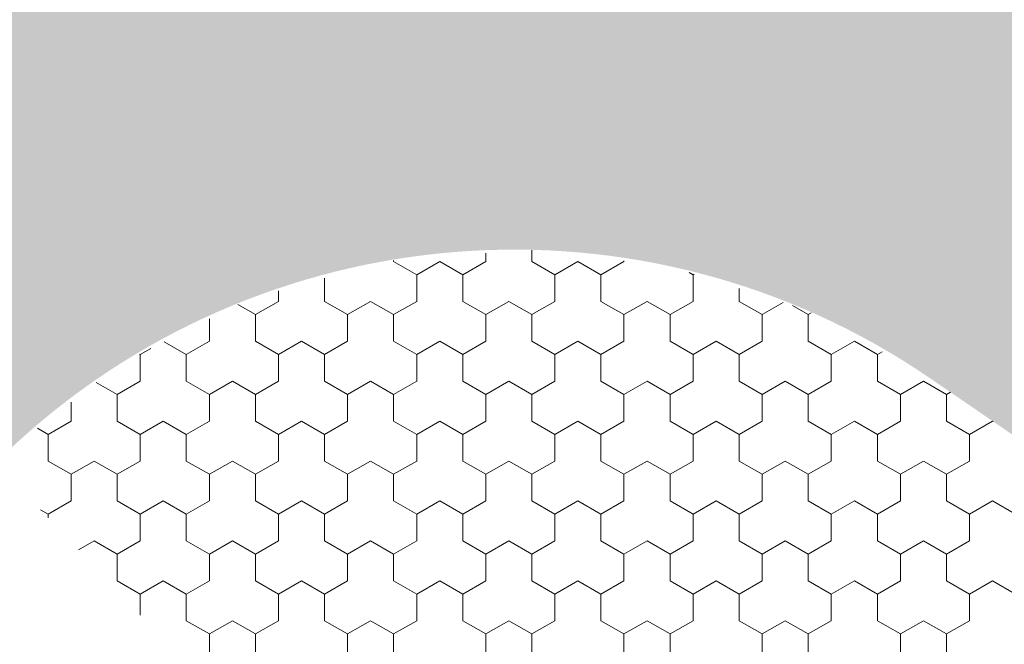
# Model space of a CAD drawing. Units: metres. Extents: x 0 to 552895, y 0 to 6583580.
# Drawn here: x 551914 to 551914, y 6580427 to 6580427 of the extents above; entities that cross this region are included whole.
import ezdxf

# ---------------------------------------------------------------- set-up
doc = ezdxf.new("R2010")
doc.units = ezdxf.units.M
doc.header["$LTSCALE"] = 0.5
doc.header["$MEASUREMENT"] = 0
for name, color, linetype, lineweight in [('EMP-VIIRUTUS', 8, 'Continuous', 5), ('TEE', 7, 'Continuous', 9), ('TM-katend_betoonkivisillutis_hall', 251, 'Continuous', 9)]:
    doc.layers.add(name, color=color, linetype=linetype, lineweight=lineweight)

# ---------------------------------------------------------------- blocks, each defined once
blk = doc.blocks.new('*X163')
at = {"layer": 'TM-katend_betoonkivisillutis_hall', "color": 9, "linetype": 'Continuous', "lineweight": 0, "ltscale": 1000}
for p, q in [((0.126257, 0.218994), (0.126257, 0.218903)), ((0.126257, 0.218903), (0.126257, 0.218994)), ((0.126757, 0.218903), (0.126757, 0.219024)), ((0.125257, 0.218903), (0.125257, 0.218914)), ((0.125507, 0.218759), (0.125257, 0.218903)), ((0.125757, 0.218903), (0.125507, 0.218759)), ((0.125507, 0.218759), (0.125757, 0.218903)), ((0.126007, 0.218759), (0.125757, 0.218903)), ((0.125757, 0.218903), (0.126007, 0.218759)), ((0.126257, 0.218903), (0.126007, 0.218759)), ((0.126007, 0.218759), (0.126257, 0.218903)), ((0.127007, 0.218759), (0.126757, 0.218903)), ((0.127257, 0.218903), (0.127007, 0.218759)), ((0.127007, 0.218759), (0.127257, 0.218903)), ((0.127507, 0.218759), (0.127257, 0.218903)), ((0.127257, 0.218903), (0.127507, 0.218759)), ((0.127757, 0.218903), (0.127507, 0.218759)), ((0.127507, 0.218759), (0.127757, 0.218903)), ((0.127757, 0.218908), (0.127757, 0.218903)), ((0.127757, 0.218903), (0.127757, 0.218908)), ((0.125507, 0.21847), (0.125507, 0.218759)), ((0.125507, 0.218759), (0.125507, 0.21847)), ((0.126007, 0.218759), (0.126007, 0.21847)), ((0.126007, 0.21847), (0.126007, 0.218759)), ((0.127007, 0.21847), (0.127007, 0.218759)), ((0.127007, 0.218759), (0.127007, 0.21847)), ((0.127507, 0.218759), (0.127507, 0.21847)), ((0.127507, 0.21847), (0.127507, 0.218759)), ((0.128507, 0.218759), (0.128466, 0.218782)), ((0.128518, 0.218766), (0.128507, 0.218759)), ((0.128507, 0.218759), (0.128518, 0.218766)), ((0.128507, 0.21847), (0.128507, 0.218759)), ((0.128507, 0.218759), (0.128507, 0.21847)), ((0.124507, 0.218723), (0.124507, 0.21847)), ((0.124507, 0.21847), (0.124507, 0.218723)), ((0.124007, 0.21847), (0.124007, 0.218583)), ((0.124007, 0.218583), (0.124007, 0.21847)), ((0.129007, 0.21861), (0.129007, 0.21847)), ((0.129007, 0.21847), (0.129007, 0.21861)), ((0.123757, 0.218326), (0.123567, 0.218436)), ((0.123567, 0.218436), (0.123757, 0.218326)), ((0.123757, 0.218326), (0.124007, 0.21847)), ((0.124007, 0.21847), (0.123757, 0.218326)), ((0.124507, 0.21847), (0.124757, 0.218326)), ((0.124757, 0.218326), (0.124507, 0.21847)), ((0.125007, 0.21847), (0.124757, 0.218326)), ((0.124757, 0.218326), (0.125007, 0.21847)), ((0.125257, 0.218326), (0.125007, 0.21847)), ((0.125007, 0.21847), (0.125257, 0.218326)), ((0.125257, 0.218326), (0.125507, 0.21847)), ((0.125507, 0.21847), (0.125257, 0.218326)), ((0.126007, 0.21847), (0.126257, 0.218326)), ((0.126257, 0.218326), (0.126007, 0.21847)), ((0.126507, 0.21847), (0.126257, 0.218326)), ((0.126257, 0.218326), (0.126507, 0.21847)), ((0.126757, 0.218326), (0.126507, 0.21847)), ((0.126507, 0.21847), (0.126757, 0.218326)), ((0.126757, 0.218326), (0.127007, 0.21847)), ((0.127007, 0.21847), (0.126757, 0.218326)), ((0.127507, 0.21847), (0.127757, 0.218326)), ((0.127757, 0.218326), (0.127507, 0.21847)), ((0.128007, 0.21847), (0.127757, 0.218326)), ((0.127757, 0.218326), (0.128007, 0.21847)), ((0.128257, 0.218326), (0.128007, 0.21847)), ((0.128007, 0.21847), (0.128257, 0.218326)), ((0.128257, 0.218326), (0.128507, 0.21847)), ((0.128507, 0.21847), (0.128257, 0.218326)), ((0.129007, 0.21847), (0.129257, 0.218326)), ((0.129257, 0.218326), (0.129007, 0.21847)), ((0.129484, 0.218457), (0.129257, 0.218326)), ((0.129257, 0.218326), (0.129484, 0.218457)), ((0.129757, 0.218326), (0.129586, 0.218425)), ((0.129586, 0.218425), (0.129757, 0.218326)), ((0.123757, 0.218037), (0.123757, 0.218326)), ((0.124757, 0.218326), (0.124757, 0.218037)), ((0.124757, 0.218037), (0.124757, 0.218326)), ((0.125257, 0.218037), (0.125257, 0.218326)), ((0.126257, 0.218326), (0.126257, 0.218037)), ((0.126257, 0.218037), (0.126257, 0.218326)), ((0.126757, 0.218037), (0.126757, 0.218326)), ((0.127757, 0.218326), (0.127757, 0.218037)), ((0.127757, 0.218037), (0.127757, 0.218326)), ((0.128257, 0.218037), (0.128257, 0.218326)), ((0.129257, 0.218326), (0.129257, 0.218037)), ((0.129257, 0.218037), (0.129257, 0.218326)), ((0.129757, 0.218326), (0.12979, 0.218345)), ((0.12979, 0.218345), (0.129757, 0.218326)), ((0.129757, 0.218037), (0.129757, 0.218326)), ((0.123257, 0.21828), (0.123257, 0.218037)), ((0.123257, 0.218037), (0.123257, 0.21828)), ((0.123007, 0.217893), (0.122766, 0.218032)), ((0.122766, 0.218032), (0.123007, 0.217893)), ((0.123257, 0.218037), (0.123007, 0.217893)), ((0.123007, 0.217893), (0.123257, 0.218037)), ((0.124007, 0.217893), (0.123757, 0.218037)), ((0.124257, 0.218037), (0.124007, 0.217893)), ((0.124007, 0.217893), (0.124257, 0.218037)), ((0.124507, 0.217893), (0.124257, 0.218037)), ((0.124257, 0.218037), (0.124507, 0.217893)), ((0.124757, 0.218037), (0.124507, 0.217893)), ((0.124507, 0.217893), (0.124757, 0.218037)), ((0.125507, 0.217893), (0.125257, 0.218037)), ((0.125757, 0.218037), (0.125507, 0.217893)), ((0.125507, 0.217893), (0.125757, 0.218037)), ((0.126007, 0.217893), (0.125757, 0.218037)), ((0.125757, 0.218037), (0.126007, 0.217893)), ((0.126257, 0.218037), (0.126007, 0.217893)), ((0.126007, 0.217893), (0.126257, 0.218037)), ((0.127007, 0.217893), (0.126757, 0.218037)), ((0.127257, 0.218037), (0.127007, 0.217893)), ((0.127007, 0.217893), (0.127257, 0.218037)), ((0.127507, 0.217893), (0.127257, 0.218037)), ((0.127257, 0.218037), (0.127507, 0.217893)), ((0.127757, 0.218037), (0.127507, 0.217893)), ((0.127507, 0.217893), (0.127757, 0.218037)), ((0.128507, 0.217893), (0.128257, 0.218037)), ((0.128757, 0.218037), (0.128507, 0.217893)), ((0.128507, 0.217893), (0.128757, 0.218037)), ((0.129007, 0.217893), (0.128757, 0.218037)), ((0.128757, 0.218037), (0.129007, 0.217893)), ((0.129257, 0.218037), (0.129007, 0.217893)), ((0.129007, 0.217893), (0.129257, 0.218037)), ((0.130007, 0.217893), (0.129757, 0.218037)), ((0.130257, 0.218037), (0.130007, 0.217893)), ((0.130007, 0.217893), (0.130257, 0.218037)), ((0.130507, 0.217893), (0.130257, 0.218037)), ((0.130257, 0.218037), (0.130507, 0.217893)), ((0.122507, 0.217893), (0.122499, 0.217898)), ((0.122622, 0.21796), (0.122507, 0.217893)), ((0.122507, 0.217893), (0.122622, 0.21796)), ((0.122507, 0.217604), (0.122507, 0.217893)), ((0.122507, 0.217893), (0.122507, 0.217604)), ((0.123007, 0.217893), (0.123007, 0.217604)), ((0.123007, 0.217604), (0.123007, 0.217893)), ((0.124007, 0.217604), (0.124007, 0.217893)), ((0.124007, 0.217893), (0.124007, 0.217604)), ((0.124507, 0.217893), (0.124507, 0.217604)), ((0.124507, 0.217604), (0.124507, 0.217893)), ((0.125507, 0.217604), (0.125507, 0.217893)), ((0.125507, 0.217893), (0.125507, 0.217604)), ((0.126007, 0.217893), (0.126007, 0.217604)), ((0.126007, 0.217604), (0.126007, 0.217893)), ((0.127007, 0.217604), (0.127007, 0.217893)), ((0.127007, 0.217893), (0.127007, 0.217604)), ((0.127507, 0.217893), (0.127507, 0.217604)), ((0.127507, 0.217604), (0.127507, 0.217893)), ((0.128507, 0.217604), (0.128507, 0.217893)), ((0.128507, 0.217893), (0.128507, 0.217604)), ((0.129007, 0.217893), (0.129007, 0.217604)), ((0.129007, 0.217604), (0.129007, 0.217893)), ((0.130007, 0.217604), (0.130007, 0.217893)), ((0.130007, 0.217893), (0.130007, 0.217604)), ((0.130558, 0.217922), (0.130507, 0.217893)), ((0.130507, 0.217893), (0.130558, 0.217922)), ((0.130507, 0.217893), (0.130507, 0.217604)), ((0.130507, 0.217604), (0.130507, 0.217893)), ((0.122257, 0.21746), (0.12203, 0.217591)), ((0.12203, 0.217591), (0.122257, 0.21746)), ((0.122257, 0.21746), (0.122507, 0.217604)), ((0.122507, 0.217604), (0.122257, 0.21746)), ((0.123007, 0.217604), (0.123257, 0.21746)), ((0.123257, 0.21746), (0.123007, 0.217604)), ((0.123507, 0.217604), (0.123257, 0.21746)), ((0.123257, 0.21746), (0.123507, 0.217604)), ((0.123757, 0.21746), (0.123507, 0.217604)), ((0.123507, 0.217604), (0.123757, 0.21746)), ((0.123757, 0.21746), (0.124007, 0.217604)), ((0.124007, 0.217604), (0.123757, 0.21746)), ((0.124507, 0.217604), (0.124757, 0.21746)), ((0.124757, 0.21746), (0.124507, 0.217604)), ((0.125007, 0.217604), (0.124757, 0.21746)), ((0.124757, 0.21746), (0.125007, 0.217604)), ((0.125257, 0.21746), (0.125007, 0.217604)), ((0.125007, 0.217604), (0.125257, 0.21746)), ((0.125257, 0.21746), (0.125507, 0.217604)), ((0.125507, 0.217604), (0.125257, 0.21746)), ((0.126007, 0.217604), (0.126257, 0.21746)), ((0.126257, 0.21746), (0.126007, 0.217604)), ((0.126507, 0.217604), (0.126257, 0.21746)), ((0.126257, 0.21746), (0.126507, 0.217604)), ((0.126757, 0.21746), (0.126507, 0.217604)), ((0.126507, 0.217604), (0.126757, 0.21746)), ((0.126757, 0.21746), (0.127007, 0.217604)), ((0.127007, 0.217604), (0.126757, 0.21746)), ((0.127507, 0.217604), (0.127757, 0.21746)), ((0.127757, 0.21746), (0.127507, 0.217604)), ((0.128007, 0.217604), (0.127757, 0.21746)), ((0.127757, 0.21746), (0.128007, 0.217604)), ((0.128257, 0.21746), (0.128007, 0.217604)), ((0.128007, 0.217604), (0.128257, 0.21746)), ((0.128257, 0.21746), (0.128507, 0.217604)), ((0.128507, 0.217604), (0.128257, 0.21746)), ((0.129007, 0.217604), (0.129257, 0.21746)), ((0.129257, 0.21746), (0.129007, 0.217604)), ((0.129507, 0.217604), (0.129257, 0.21746)), ((0.129257, 0.21746), (0.129507, 0.217604)), ((0.129757, 0.21746), (0.129507, 0.217604)), ((0.129507, 0.217604), (0.129757, 0.21746)), ((0.129757, 0.21746), (0.130007, 0.217604)), ((0.130007, 0.217604), (0.129757, 0.21746)), ((0.130507, 0.217604), (0.130757, 0.21746)), ((0.130757, 0.21746), (0.130507, 0.217604)), ((0.131007, 0.217604), (0.130757, 0.21746)), ((0.130757, 0.21746), (0.131007, 0.217604)), ((0.131257, 0.21746), (0.131007, 0.217604)), ((0.131007, 0.217604), (0.131257, 0.21746)), ((0.122257, 0.217171), (0.122257, 0.21746)), ((0.123257, 0.21746), (0.123257, 0.217171)), ((0.123257, 0.217171), (0.123257, 0.21746)), ((0.123757, 0.217171), (0.123757, 0.21746)), ((0.124757, 0.21746), (0.124757, 0.217171)), ((0.124757, 0.217171), (0.124757, 0.21746)), ((0.125257, 0.217171), (0.125257, 0.21746)), ((0.126257, 0.21746), (0.126257, 0.217171)), ((0.126257, 0.217171), (0.126257, 0.21746)), ((0.126757, 0.217171), (0.126757, 0.21746)), ((0.127757, 0.21746), (0.127757, 0.217171)), ((0.127757, 0.217171), (0.127757, 0.21746)), ((0.128257, 0.217171), (0.128257, 0.21746)), ((0.129257, 0.21746), (0.129257, 0.217171)), ((0.129257, 0.217171), (0.129257, 0.21746)), ((0.129757, 0.217171), (0.129757, 0.21746)), ((0.130757, 0.21746), (0.130757, 0.217171)), ((0.130757, 0.217171), (0.130757, 0.21746)), ((0.131257, 0.21746), (0.1313, 0.217485)), ((0.1313, 0.217485), (0.131257, 0.21746)), ((0.131257, 0.217171), (0.131257, 0.21746)), ((0.121757, 0.217378), (0.121757, 0.217171)), ((0.121757, 0.217171), (0.121757, 0.217378)), ((0.121757, 0.217171), (0.121507, 0.217027)), ((0.121507, 0.217027), (0.121757, 0.217171)), ((0.122507, 0.217027), (0.122257, 0.217171)), ((0.122757, 0.217171), (0.122507, 0.217027)), ((0.122507, 0.217027), (0.122757, 0.217171)), ((0.123007, 0.217027), (0.122757, 0.217171)), ((0.122757, 0.217171), (0.123007, 0.217027)), ((0.123257, 0.217171), (0.123007, 0.217027)), ((0.123007, 0.217027), (0.123257, 0.217171)), ((0.124007, 0.217027), (0.123757, 0.217171)), ((0.124257, 0.217171), (0.124007, 0.217027)), ((0.124007, 0.217027), (0.124257, 0.217171)), ((0.124507, 0.217027), (0.124257, 0.217171)), ((0.124257, 0.217171), (0.124507, 0.217027)), ((0.124757, 0.217171), (0.124507, 0.217027)), ((0.124507, 0.217027), (0.124757, 0.217171)), ((0.125507, 0.217027), (0.125257, 0.217171)), ((0.125757, 0.217171), (0.125507, 0.217027)), ((0.125507, 0.217027), (0.125757, 0.217171)), ((0.126007, 0.217027), (0.125757, 0.217171)), ((0.125757, 0.217171), (0.126007, 0.217027)), ((0.126257, 0.217171), (0.126007, 0.217027)), ((0.126007, 0.217027), (0.126257, 0.217171)), ((0.127007, 0.217027), (0.126757, 0.217171)), ((0.127257, 0.217171), (0.127007, 0.217027)), ((0.127007, 0.217027), (0.127257, 0.217171)), ((0.127507, 0.217027), (0.127257, 0.217171)), ((0.127257, 0.217171), (0.127507, 0.217027)), ((0.127757, 0.217171), (0.127507, 0.217027)), ((0.127507, 0.217027), (0.127757, 0.217171)), ((0.128507, 0.217027), (0.128257, 0.217171)), ((0.128757, 0.217171), (0.128507, 0.217027)), ((0.128507, 0.217027), (0.128757, 0.217171)), ((0.129007, 0.217027), (0.128757, 0.217171)), ((0.128757, 0.217171), (0.129007, 0.217027)), ((0.129257, 0.217171), (0.129007, 0.217027)), ((0.129007, 0.217027), (0.129257, 0.217171)), ((0.130007, 0.217027), (0.129757, 0.217171)), ((0.130257, 0.217171), (0.130007, 0.217027)), ((0.130007, 0.217027), (0.130257, 0.217171)), ((0.130507, 0.217027), (0.130257, 0.217171)), ((0.130257, 0.217171), (0.130507, 0.217027)), ((0.130757, 0.217171), (0.130507, 0.217027)), ((0.130507, 0.217027), (0.130757, 0.217171)), ((0.131507, 0.217027), (0.131257, 0.217171)), ((0.131757, 0.217171), (0.131507, 0.217027)), ((0.131507, 0.217027), (0.131757, 0.217171)), ((0.131763, 0.217168), (0.131757, 0.217171)), ((0.131757, 0.217171), (0.131763, 0.217168)), ((0.121507, 0.217027), (0.121391, 0.217094)), ((0.121391, 0.217094), (0.121507, 0.217027)), ((0.121507, 0.217027), (0.121507, 0.216738)), ((0.121507, 0.216738), (0.121507, 0.217027)), ((0.122507, 0.216738), (0.122507, 0.217027)), ((0.122507, 0.217027), (0.122507, 0.216738)), ((0.123007, 0.217027), (0.123007, 0.216738)), ((0.123007, 0.216738), (0.123007, 0.217027)), ((0.124007, 0.216738), (0.124007, 0.217027)), ((0.124007, 0.217027), (0.124007, 0.216738)), ((0.124507, 0.217027), (0.124507, 0.216738)), ((0.124507, 0.216738), (0.124507, 0.217027)), ((0.125507, 0.216738), (0.125507, 0.217027)), ((0.125507, 0.217027), (0.125507, 0.216738)), ((0.126007, 0.217027), (0.126007, 0.216738)), ((0.126007, 0.216738), (0.126007, 0.217027)), ((0.127007, 0.216738), (0.127007, 0.217027)), ((0.127007, 0.217027), (0.127007, 0.216738)), ((0.127507, 0.217027), (0.127507, 0.216738)), ((0.127507, 0.216738), (0.127507, 0.217027)), ((0.128507, 0.216738), (0.128507, 0.217027)), ((0.128507, 0.217027), (0.128507, 0.216738)), ((0.129007, 0.217027), (0.129007, 0.216738)), ((0.129007, 0.216738), (0.129007, 0.217027)), ((0.130007, 0.216738), (0.130007, 0.217027)), ((0.130007, 0.217027), (0.130007, 0.216738)), ((0.130507, 0.217027), (0.130507, 0.216738)), ((0.130507, 0.216738), (0.130507, 0.217027)), ((0.131507, 0.216738), (0.131507, 0.217027)), ((0.131507, 0.217027), (0.131507, 0.216738)), ((0.121507, 0.216738), (0.121757, 0.216594)), ((0.121757, 0.216594), (0.121507, 0.216738)), ((0.122007, 0.216738), (0.121757, 0.216594)), ((0.121757, 0.216594), (0.122007, 0.216738)), ((0.122257, 0.216594), (0.122007, 0.216738)), ((0.122007, 0.216738), (0.122257, 0.216594)), ((0.122257, 0.216594), (0.122507, 0.216738)), ((0.122507, 0.216738), (0.122257, 0.216594)), ((0.123007, 0.216738), (0.123257, 0.216594)), ((0.123257, 0.216594), (0.123007, 0.216738)), ((0.123507, 0.216738), (0.123257, 0.216594)), ((0.123257, 0.216594), (0.123507, 0.216738)), ((0.123757, 0.216594), (0.123507, 0.216738)), ((0.123507, 0.216738), (0.123757, 0.216594)), ((0.123757, 0.216594), (0.124007, 0.216738)), ((0.124007, 0.216738), (0.123757, 0.216594)), ((0.124507, 0.216738), (0.124757, 0.216594)), ((0.124757, 0.216594), (0.124507, 0.216738)), ((0.125007, 0.216738), (0.124757, 0.216594)), ((0.124757, 0.216594), (0.125007, 0.216738)), ((0.125257, 0.216594), (0.125007, 0.216738)), ((0.125007, 0.216738), (0.125257, 0.216594)), ((0.125257, 0.216594), (0.125507, 0.216738)), ((0.125507, 0.216738), (0.125257, 0.216594)), ((0.126007, 0.216738), (0.126257, 0.216594)), ((0.126257, 0.216594), (0.126007, 0.216738)), ((0.126507, 0.216738), (0.126257, 0.216594)), ((0.126257, 0.216594), (0.126507, 0.216738)), ((0.126757, 0.216594), (0.126507, 0.216738)), ((0.126507, 0.216738), (0.126757, 0.216594)), ((0.126757, 0.216594), (0.127007, 0.216738)), ((0.127007, 0.216738), (0.126757, 0.216594)), ((0.127507, 0.216738), (0.127757, 0.216594)), ((0.127757, 0.216594), (0.127507, 0.216738)), ((0.128007, 0.216738), (0.127757, 0.216594)), ((0.127757, 0.216594), (0.128007, 0.216738)), ((0.128257, 0.216594), (0.128007, 0.216738)), ((0.128007, 0.216738), (0.128257, 0.216594)), ((0.128257, 0.216594), (0.128507, 0.216738)), ((0.128507, 0.216738), (0.128257, 0.216594)), ((0.129007, 0.216738), (0.129257, 0.216594)), ((0.129257, 0.216594), (0.129007, 0.216738)), ((0.129507, 0.216738), (0.129257, 0.216594)), ((0.129257, 0.216594), (0.129507, 0.216738)), ((0.129757, 0.216594), (0.129507, 0.216738)), ((0.129507, 0.216738), (0.129757, 0.216594)), ((0.129757, 0.216594), (0.130007, 0.216738)), ((0.130007, 0.216738), (0.129757, 0.216594)), ((0.130507, 0.216738), (0.130757, 0.216594)), ((0.130757, 0.216594), (0.130507, 0.216738)), ((0.131007, 0.216738), (0.130757, 0.216594)), ((0.130757, 0.216594), (0.131007, 0.216738)), ((0.131257, 0.216594), (0.131007, 0.216738)), ((0.131007, 0.216738), (0.131257, 0.216594)), ((0.131257, 0.216594), (0.131507, 0.216738)), ((0.131507, 0.216738), (0.131257, 0.216594)), ((0.121757, 0.216594), (0.121757, 0.216305)), ((0.121757, 0.216305), (0.121757, 0.216594)), ((0.122257, 0.216305), (0.122257, 0.216594)), ((0.123257, 0.216594), (0.123257, 0.216305)), ((0.123257, 0.216305), (0.123257, 0.216594)), ((0.123757, 0.216305), (0.123757, 0.216594)), ((0.124757, 0.216594), (0.124757, 0.216305)), ((0.124757, 0.216305), (0.124757, 0.216594)), ((0.125257, 0.216305), (0.125257, 0.216594)), ((0.126257, 0.216594), (0.126257, 0.216305)), ((0.126257, 0.216305), (0.126257, 0.216594)), ((0.126757, 0.216305), (0.126757, 0.216594)), ((0.127757, 0.216594), (0.127757, 0.216305)), ((0.127757, 0.216305), (0.127757, 0.216594)), ((0.128257, 0.216305), (0.128257, 0.216594)), ((0.129257, 0.216594), (0.129257, 0.216305)), ((0.129257, 0.216305), (0.129257, 0.216594)), ((0.129757, 0.216305), (0.129757, 0.216594)), ((0.130757, 0.216594), (0.130757, 0.216305)), ((0.130757, 0.216305), (0.130757, 0.216594)), ((0.131257, 0.216305), (0.131257, 0.216594)), ((0.121757, 0.216305), (0.121507, 0.216161)), ((0.121507, 0.216161), (0.121757, 0.216305)), ((0.122507, 0.216161), (0.122257, 0.216305)), ((0.122757, 0.216305), (0.122507, 0.216161)), ((0.122507, 0.216161), (0.122757, 0.216305)), ((0.123007, 0.216161), (0.122757, 0.216305)), ((0.122757, 0.216305), (0.123007, 0.216161)), ((0.123257, 0.216305), (0.123007, 0.216161)), ((0.123007, 0.216161), (0.123257, 0.216305)), ((0.124007, 0.216161), (0.123757, 0.216305)), ((0.124257, 0.216305), (0.124007, 0.216161)), ((0.124007, 0.216161), (0.124257, 0.216305)), ((0.124507, 0.216161), (0.124257, 0.216305)), ((0.124257, 0.216305), (0.124507, 0.216161)), ((0.124757, 0.216305), (0.124507, 0.216161)), ((0.124507, 0.216161), (0.124757, 0.216305)), ((0.125507, 0.216161), (0.125257, 0.216305)), ((0.125757, 0.216305), (0.125507, 0.216161)), ((0.125507, 0.216161), (0.125757, 0.216305)), ((0.126007, 0.216161), (0.125757, 0.216305)), ((0.125757, 0.216305), (0.126007, 0.216161)), ((0.126257, 0.216305), (0.126007, 0.216161)), ((0.126007, 0.216161), (0.126257, 0.216305)), ((0.127007, 0.216161), (0.126757, 0.216305)), ((0.127257, 0.216305), (0.127007, 0.216161)), ((0.127007, 0.216161), (0.127257, 0.216305)), ((0.127507, 0.216161), (0.127257, 0.216305)), ((0.127257, 0.216305), (0.127507, 0.216161)), ((0.127757, 0.216305), (0.127507, 0.216161)), ((0.127507, 0.216161), (0.127757, 0.216305)), ((0.128507, 0.216161), (0.128257, 0.216305)), ((0.128757, 0.216305), (0.128507, 0.216161)), ((0.128507, 0.216161), (0.128757, 0.216305)), ((0.129007, 0.216161), (0.128757, 0.216305)), ((0.128757, 0.216305), (0.129007, 0.216161)), ((0.129257, 0.216305), (0.129007, 0.216161)), ((0.129007, 0.216161), (0.129257, 0.216305)), ((0.130007, 0.216161), (0.129757, 0.216305)), ((0.130257, 0.216305), (0.130007, 0.216161)), ((0.130007, 0.216161), (0.130257, 0.216305)), ((0.130507, 0.216161), (0.130257, 0.216305)), ((0.130257, 0.216305), (0.130507, 0.216161)), ((0.130757, 0.216305), (0.130507, 0.216161)), ((0.130507, 0.216161), (0.130757, 0.216305)), ((0.131507, 0.216161), (0.131257, 0.216305)), ((0.131757, 0.216305), (0.131507, 0.216161)), ((0.131507, 0.216161), (0.131757, 0.216305)), ((0.132007, 0.216161), (0.131757, 0.216305)), ((0.131757, 0.216305), (0.132007, 0.216161)), ((0.121507, 0.216161), (0.121423, 0.21621)), ((0.121423, 0.216209), (0.121507, 0.216161)), ((0.121507, 0.216161), (0.121507, 0.216121)), ((0.121507, 0.216121), (0.121507, 0.216161)), ((0.122507, 0.215872), (0.122507, 0.216161)), ((0.122507, 0.216161), (0.122507, 0.215872)), ((0.123007, 0.216161), (0.123007, 0.215872)), ((0.123007, 0.215872), (0.123007, 0.216161)), ((0.124007, 0.215872), (0.124007, 0.216161)), ((0.124007, 0.216161), (0.124007, 0.215872)), ((0.124507, 0.216161), (0.124507, 0.215872)), ((0.124507, 0.215872), (0.124507, 0.216161)), ((0.125507, 0.215872), (0.125507, 0.216161)), ((0.125507, 0.216161), (0.125507, 0.215872)), ((0.126007, 0.216161), (0.126007, 0.215872)), ((0.126007, 0.215872), (0.126007, 0.216161)), ((0.127007, 0.215872), (0.127007, 0.216161)), ((0.127007, 0.216161), (0.127007, 0.215872)), ((0.127507, 0.216161), (0.127507, 0.215872)), ((0.127507, 0.215872), (0.127507, 0.216161)), ((0.128507, 0.215872), (0.128507, 0.216161)), ((0.128507, 0.216161), (0.128507, 0.215872)), ((0.129007, 0.216161), (0.129007, 0.215872)), ((0.129007, 0.215872), (0.129007, 0.216161)), ((0.130007, 0.215872), (0.130007, 0.216161)), ((0.130007, 0.216161), (0.130007, 0.215872)), ((0.130507, 0.216161), (0.130507, 0.215872)), ((0.130507, 0.215872), (0.130507, 0.216161)), ((0.131507, 0.215872), (0.131507, 0.216161)), ((0.131507, 0.216161), (0.131507, 0.215872)), ((0.122007, 0.215872), (0.121836, 0.215774)), ((0.121836, 0.215774), (0.122007, 0.215872)), ((0.122257, 0.215728), (0.122007, 0.215872)), ((0.122007, 0.215872), (0.122257, 0.215728)), ((0.122257, 0.215728), (0.122507, 0.215872)), ((0.122507, 0.215872), (0.122257, 0.215728)), ((0.123007, 0.215872), (0.123257, 0.215728)), ((0.123257, 0.215728), (0.123007, 0.215872)), ((0.123507, 0.215872), (0.123257, 0.215728)), ((0.123257, 0.215728), (0.123507, 0.215872)), ((0.123757, 0.215728), (0.123507, 0.215872)), ((0.123507, 0.215872), (0.123757, 0.215728)), ((0.123757, 0.215728), (0.124007, 0.215872)), ((0.124007, 0.215872), (0.123757, 0.215728)), ((0.124507, 0.215872), (0.124757, 0.215728)), ((0.124757, 0.215728), (0.124507, 0.215872)), ((0.125007, 0.215872), (0.124757, 0.215728)), ((0.124757, 0.215728), (0.125007, 0.215872)), ((0.125257, 0.215728), (0.125007, 0.215872)), ((0.125007, 0.215872), (0.125257, 0.215728)), ((0.125257, 0.215728), (0.125507, 0.215872)), ((0.125507, 0.215872), (0.125257, 0.215728)), ((0.126007, 0.215872), (0.126257, 0.215728)), ((0.126257, 0.215728), (0.126007, 0.215872)), ((0.126507, 0.215872), (0.126257, 0.215728)), ((0.126257, 0.215728), (0.126507, 0.215872)), ((0.126757, 0.215728), (0.126507, 0.215872)), ((0.126507, 0.215872), (0.126757, 0.215728)), ((0.126757, 0.215728), (0.127007, 0.215872)), ((0.127007, 0.215872), (0.126757, 0.215728)), ((0.127507, 0.215872), (0.127757, 0.215728)), ((0.127757, 0.215728), (0.127507, 0.215872)), ((0.128007, 0.215872), (0.127757, 0.215728)), ((0.127757, 0.215728), (0.128007, 0.215872)), ((0.128257, 0.215728), (0.128007, 0.215872)), ((0.128007, 0.215872), (0.128257, 0.215728)), ((0.128257, 0.215728), (0.128507, 0.215872)), ((0.128507, 0.215872), (0.128257, 0.215728)), ((0.129007, 0.215872), (0.129257, 0.215728)), ((0.129257, 0.215728), (0.129007, 0.215872)), ((0.129507, 0.215872), (0.129257, 0.215728)), ((0.129257, 0.215728), (0.129507, 0.215872)), ((0.129757, 0.215728), (0.129507, 0.215872)), ((0.129507, 0.215872), (0.129757, 0.215728)), ((0.129757, 0.215728), (0.130007, 0.215872)), ((0.130007, 0.215872), (0.129757, 0.215728)), ((0.130507, 0.215872), (0.130757, 0.215728)), ((0.130757, 0.215728), (0.130507, 0.215872)), ((0.131007, 0.215872), (0.130757, 0.215728)), ((0.130757, 0.215728), (0.131007, 0.215872)), ((0.131257, 0.215728), (0.131007, 0.215872)), ((0.131007, 0.215872), (0.131257, 0.215728)), ((0.131257, 0.215728), (0.131507, 0.215872)), ((0.131507, 0.215872), (0.131257, 0.215728)), ((0.122257, 0.215439), (0.122257, 0.215728)), ((0.123257, 0.215728), (0.123257, 0.215439)), ((0.123257, 0.215439), (0.123257, 0.215728)), ((0.123757, 0.215439), (0.123757, 0.215728)), ((0.124757, 0.215728), (0.124757, 0.215439)), ((0.124757, 0.215439), (0.124757, 0.215728)), ((0.125257, 0.215439), (0.125257, 0.215728)), ((0.126257, 0.215728), (0.126257, 0.215439)), ((0.126257, 0.215439), (0.126257, 0.215728)), ((0.126757, 0.215439), (0.126757, 0.215728)), ((0.127757, 0.215728), (0.127757, 0.215439)), ((0.127757, 0.215439), (0.127757, 0.215728)), ((0.128257, 0.215439), (0.128257, 0.215728)), ((0.129257, 0.215728), (0.129257, 0.215439)), ((0.129257, 0.215439), (0.129257, 0.215728)), ((0.129757, 0.215439), (0.129757, 0.215728)), ((0.130757, 0.215728), (0.130757, 0.215439)), ((0.130757, 0.215439), (0.130757, 0.215728)), ((0.131257, 0.215439), (0.131257, 0.215728)), ((0.122507, 0.215295), (0.122257, 0.215439)), ((0.122757, 0.215439), (0.122507, 0.215295)), ((0.122507, 0.215295), (0.122757, 0.215439)), ((0.123007, 0.215295), (0.122757, 0.215439)), ((0.122757, 0.215439), (0.123007, 0.215295)), ((0.123257, 0.215439), (0.123007, 0.215295)), ((0.123007, 0.215295), (0.123257, 0.215439)), ((0.124007, 0.215295), (0.123757, 0.215439)), ((0.124257, 0.215439), (0.124007, 0.215295)), ((0.124007, 0.215295), (0.124257, 0.215439)), ((0.124507, 0.215295), (0.124257, 0.215439)), ((0.124257, 0.215439), (0.124507, 0.215295)), ((0.124757, 0.215439), (0.124507, 0.215295)), ((0.124507, 0.215295), (0.124757, 0.215439)), ((0.125507, 0.215295), (0.125257, 0.215439)), ((0.125757, 0.215439), (0.125507, 0.215295)), ((0.125507, 0.215295), (0.125757, 0.215439)), ((0.126007, 0.215295), (0.125757, 0.215439)), ((0.125757, 0.215439), (0.126007, 0.215295)), ((0.126257, 0.215439), (0.126007, 0.215295)), ((0.126007, 0.215295), (0.126257, 0.215439)), ((0.127007, 0.215295), (0.126757, 0.215439)), ((0.127257, 0.215439), (0.127007, 0.215295)), ((0.127007, 0.215295), (0.127257, 0.215439)), ((0.127507, 0.215295), (0.127257, 0.215439)), ((0.127257, 0.215439), (0.127507, 0.215295)), ((0.127757, 0.215439), (0.127507, 0.215295)), ((0.127507, 0.215295), (0.127757, 0.215439)), ((0.128507, 0.215295), (0.128257, 0.215439)), ((0.128757, 0.215439), (0.128507, 0.215295)), ((0.128507, 0.215295), (0.128757, 0.215439)), ((0.129007, 0.215295), (0.128757, 0.215439)), ((0.128757, 0.215439), (0.129007, 0.215295)), ((0.129257, 0.215439), (0.129007, 0.215295)), ((0.129007, 0.215295), (0.129257, 0.215439)), ((0.130007, 0.215295), (0.129757, 0.215439)), ((0.130257, 0.215439), (0.130007, 0.215295)), ((0.130007, 0.215295), (0.130257, 0.215439)), ((0.130507, 0.215295), (0.130257, 0.215439)), ((0.130257, 0.215439), (0.130507, 0.215295)), ((0.130757, 0.215439), (0.130507, 0.215295)), ((0.130507, 0.215295), (0.130757, 0.215439)), ((0.131507, 0.215295), (0.131257, 0.215439)), ((0.131757, 0.215439), (0.131507, 0.215295)), ((0.131507, 0.215295), (0.131757, 0.215439)), ((0.132007, 0.215295), (0.131757, 0.215439)), ((0.131757, 0.215439), (0.132007, 0.215295)), ((0.122507, 0.215065), (0.122507, 0.215295)), ((0.122507, 0.215295), (0.122507, 0.215065)), ((0.123007, 0.215295), (0.123007, 0.215006)), ((0.123007, 0.215006), (0.123007, 0.215295)), ((0.124007, 0.215006), (0.124007, 0.215295)), ((0.124007, 0.215295), (0.124007, 0.215006)), ((0.124507, 0.215295), (0.124507, 0.215006)), ((0.124507, 0.215006), (0.124507, 0.215295)), ((0.125507, 0.215006), (0.125507, 0.215295)), ((0.125507, 0.215295), (0.125507, 0.215006)), ((0.126007, 0.215295), (0.126007, 0.215006)), ((0.126007, 0.215006), (0.126007, 0.215295)), ((0.127007, 0.215006), (0.127007, 0.215295)), ((0.127007, 0.215295), (0.127007, 0.215006)), ((0.127507, 0.215295), (0.127507, 0.215006)), ((0.127507, 0.215006), (0.127507, 0.215295)), ((0.128507, 0.215006), (0.128507, 0.215295)), ((0.128507, 0.215295), (0.128507, 0.215006)), ((0.129007, 0.215295), (0.129007, 0.215006)), ((0.129007, 0.215006), (0.129007, 0.215295)), ((0.130007, 0.215006), (0.130007, 0.215295)), ((0.130007, 0.215295), (0.130007, 0.215006)), ((0.130507, 0.215295), (0.130507, 0.215006)), ((0.130507, 0.215006), (0.130507, 0.215295)), ((0.131507, 0.215006), (0.131507, 0.215295)), ((0.131507, 0.215295), (0.131507, 0.215006)), ((0.123007, 0.215006), (0.123257, 0.214862)), ((0.123257, 0.214862), (0.123007, 0.215006)), ((0.123507, 0.215006), (0.123257, 0.214862)), ((0.123257, 0.214862), (0.123507, 0.215006)), ((0.123757, 0.214862), (0.123507, 0.215006)), ((0.123507, 0.215006), (0.123757, 0.214862)), ((0.123757, 0.214862), (0.124007, 0.215006)), ((0.124007, 0.215006), (0.123757, 0.214862)), ((0.124507, 0.215006), (0.124757, 0.214862)), ((0.124757, 0.214862), (0.124507, 0.215006)), ((0.125007, 0.215006), (0.124757, 0.214862)), ((0.124757, 0.214862), (0.125007, 0.215006)), ((0.125257, 0.214862), (0.125007, 0.215006)), ((0.125007, 0.215006), (0.125257, 0.214862)), ((0.125257, 0.214862), (0.125507, 0.215006)), ((0.125507, 0.215006), (0.125257, 0.214862)), ((0.126007, 0.215006), (0.126257, 0.214862)), ((0.126257, 0.214862), (0.126007, 0.215006)), ((0.126507, 0.215006), (0.126257, 0.214862)), ((0.126257, 0.214862), (0.126507, 0.215006)), ((0.126757, 0.214862), (0.126507, 0.215006)), ((0.126507, 0.215006), (0.126757, 0.214862)), ((0.126757, 0.214862), (0.127007, 0.215006)), ((0.127007, 0.215006), (0.126757, 0.214862)), ((0.127507, 0.215006), (0.127757, 0.214862)), ((0.127757, 0.214862), (0.127507, 0.215006)), ((0.128007, 0.215006), (0.127757, 0.214862)), ((0.127757, 0.214862), (0.128007, 0.215006)), ((0.128257, 0.214862), (0.128007, 0.215006)), ((0.128007, 0.215006), (0.128257, 0.214862)), ((0.128257, 0.214862), (0.128507, 0.215006)), ((0.128507, 0.215006), (0.128257, 0.214862)), ((0.129007, 0.215006), (0.129257, 0.214862)), ((0.129257, 0.214862), (0.129007, 0.215006)), ((0.129507, 0.215006), (0.129257, 0.214862)), ((0.129257, 0.214862), (0.129507, 0.215006)), ((0.129757, 0.214862), (0.129507, 0.215006)), ((0.129507, 0.215006), (0.129757, 0.214862)), ((0.129757, 0.214862), (0.130007, 0.215006)), ((0.130007, 0.215006), (0.129757, 0.214862)), ((0.130507, 0.215006), (0.130757, 0.214862)), ((0.130757, 0.214862), (0.130507, 0.215006)), ((0.131007, 0.215006), (0.130757, 0.214862)), ((0.130757, 0.214862), (0.131007, 0.215006)), ((0.131257, 0.214862), (0.131007, 0.215006)), ((0.131007, 0.215006), (0.131257, 0.214862)), ((0.131257, 0.214862), (0.131507, 0.215006)), ((0.131507, 0.215006), (0.131257, 0.214862)), ((0.123257, 0.214862), (0.123257, 0.214573)), ((0.123257, 0.214573), (0.123257, 0.214862)), ((0.123757, 0.214573), (0.123757, 0.214862)), ((0.124757, 0.214862), (0.124757, 0.214573)), ((0.124757, 0.214573), (0.124757, 0.214862)), ((0.125257, 0.214573), (0.125257, 0.214862)), ((0.126257, 0.214862), (0.126257, 0.214573)), ((0.126257, 0.214573), (0.126257, 0.214862)), ((0.126757, 0.214573), (0.126757, 0.214862)), ((0.127757, 0.214862), (0.127757, 0.214573)), ((0.127757, 0.214573), (0.127757, 0.214862)), ((0.128257, 0.214573), (0.128257, 0.214862)), ((0.129257, 0.214862), (0.129257, 0.214573)), ((0.129257, 0.214573), (0.129257, 0.214862)), ((0.129757, 0.214573), (0.129757, 0.214862)), ((0.130757, 0.214862), (0.130757, 0.214573)), ((0.130757, 0.214573), (0.130757, 0.214862)), ((0.131257, 0.214573), (0.131257, 0.214862))]:
    blk.add_line(p, q, dxfattribs=at)

msp = doc.modelspace()

# ---------------------------------------------------------------- hatches: boundary and pattern name
at = {"layer": 'EMP-VIIRUTUS', "linetype": 'Continuous', "lineweight": 100, "ltscale": 1000}
msp.add_hatch(color=251, dxfattribs=at).paths.add_polyline_path([(551913.766581, 6580426.659342), (551913.767572, 6580426.656269), (551913.769531, 6580426.652408), (551913.795529, 6580426.664592, -0.323277), (551913.80013, 6580426.663721), (551913.804114, 6580426.659516), (551913.819339, 6580426.673939), (551913.820026, 6580426.673213, -0.353439), (551913.830049, 6580426.674005), (551913.86114, 6580426.652708), (551913.85695, 6580426.646594), (551913.869227, 6580426.63819), (551913.861362, 6580426.643578), (551913.865003, 6580426.648893), (551913.86287, 6580426.660051), (551913.848295, 6580426.669862), (551913.825502, 6580426.677626), (551913.791978, 6580426.671099)])
at = {"layer": 'TEE', "linetype": 'Continuous', "lineweight": 0, "ltscale": 1000}
msp.add_hatch(color=7, dxfattribs=at).paths.add_polyline_path([(551913.762039, 6580426.673419), (551913.766581, 6580426.659342), (551913.791978, 6580426.671099), (551913.825502, 6580426.677626), (551913.848295, 6580426.669862), (551913.86287, 6580426.660051), (551913.865003, 6580426.648893), (551913.861362, 6580426.643578), (551913.869227, 6580426.63819), (551913.874107, 6580426.645314), (551913.881266, 6580426.646683), (551913.912219, 6580426.623754), (551913.922678, 6580426.57565), (551913.931637, 6580426.576523), (551913.930252, 6580426.590574), (551913.937642, 6580426.597217), (551913.941849, 6580426.597631), (551913.940399, 6580426.612835), (551913.87015, 6580426.664874), (551913.867354, 6580426.680904), (551913.835896, 6580426.682537), (551913.826065, 6580426.685886)])

# ---------------------------------------------------------------- block references
at = {"layer": 'EMP-VIIRUTUS', "color": 52, "linetype": 'Continuous', "lineweight": 50, "ltscale": 1000}
msp.add_blockref('*X163', (551913.698963, 6580426.456374), dxfattribs=at)

doc.saveas('drawing.dxf')
